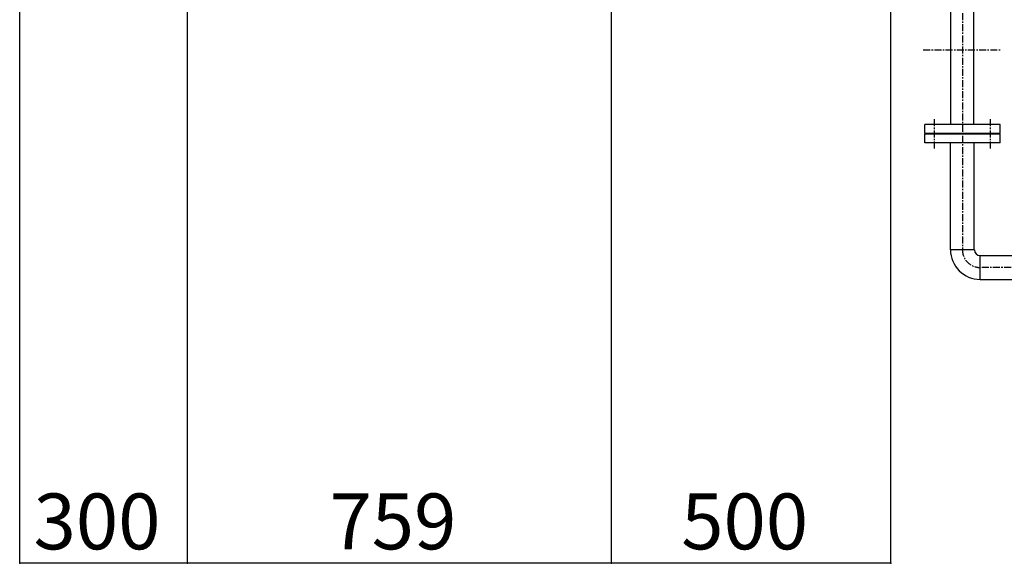
# Model space of a CAD drawing. Extents: x 1 to 19501, y -136 to 13851.
# Drawn here: x 1622 to 3384, y 8993 to 9966 of the extents above; entities that cross this region are included whole.
import ezdxf

# ---------------------------------------------------------------- set-up
doc = ezdxf.new("R2010")
doc.units = 0
doc.header["$MEASUREMENT"] = 0
doc.linetypes.add('CENTER2', pattern=[20, 12.5, -2.5, 2.5, -2.5])
doc.layers.add('_4-8_配管_熱交__熱源', color=7, linetype='CONTINUOUS')
doc.layers.add('_4-D_寸法', color=7, linetype='CONTINUOUS')
doc.styles.get("Standard").update_dxf_attribs({"font": 'txt', "bigfont": 'bigfont.shx'})

msp = doc.modelspace()

# ---------------------------------------------------------------- linework, layer by layer
at = {"layer": '_4-8_配管_熱交__熱源', "color": 5, "linetype": 'CENTER2'}
for p, q in [((3308.8, 10378.3), (3308.8, 9554.4)), ((3258.8, 9735.6), (3258.8, 9788.6)), ((3358.8, 9735.6), (3358.8, 9788.6)), ((3975.9, 9522.6), (3340.6, 9522.6))]:
    msp.add_line(p, q, dxfattribs=at)
at = {"layer": '_4-8_配管_熱交__熱源', "color": 7, "linetype": 'Continuous'}
for p, q in [((3288.3, 9778.6), (3288.3, 10046.6)), ((3329.3, 9778.6), (3329.3, 10046.6)), ((3241.3, 9762.6), (3241.3, 9778.6)), ((3376.3, 9778.6), (3241.3, 9778.6)), ((3376.3, 9762.6), (3241.3, 9762.6)), ((3376.3, 9761.6), (3241.3, 9761.6)), ((3241.3, 9745.6), (3241.3, 9761.6)), ((3376.3, 9762.6), (3376.3, 9778.6)), ((3376.3, 9745.6), (3376.3, 9761.6)), ((3376.3, 9745.6), (3241.3, 9745.6)), ((3287.4, 9554.4), (3287.4, 9745.6)), ((3330.1, 9554.4), (3330.1, 9745.6)), ((3330.1, 9554.4), (3287.4, 9554.4)), ((3340.6, 9543.9), (3468.3, 9543.9)), ((3340.6, 9501.2), (3340.6, 9543.9)), ((3340.6, 9501.2), (3468.3, 9501.2))]:
    msp.add_line(p, q, dxfattribs=at)
at = {"layer": '_4-8_配管_熱交__熱源', "color": 9, "linetype": 'CENTER2'}
msp.add_line((3238.8, 9912.6), (3378.8, 9912.6), dxfattribs=at)
at = {"layer": '_4-8_配管_熱交__熱源', "color": 7, "linetype": 'Continuous'}
for radius in [53.1, 10.4]:
    msp.add_arc((3340.6, 9554.4), radius, 180, 270, dxfattribs=at)
at = {"layer": '_4-8_配管_熱交__熱源', "color": 5, "linetype": 'CENTER2'}
msp.add_arc((3340.6, 9554.4), 31.8, 180, 270, dxfattribs=at)
at = {"layer": '_4-D_寸法', "color": 4, "linetype": 'Continuous'}
for p, q in [((1921.8, 8992.9), (1921.8, 10163.4)), ((2680.8, 8992.9), (2680.8, 10163.4)), ((1621.8, 8992.9), (1621.8, 10119.1)), ((3180.8, 8992.9), (3180.8, 10119.1)), ((1921.8, 8992.9), (1621.8, 8992.9)), ((2680.8, 8992.9), (1921.8, 8992.9)), ((3180.8, 8992.9), (2680.8, 8992.9))]:
    msp.add_line(p, q, dxfattribs=at)
for p in [(1621.8, 8992.9), (1921.8, 8992.9), (2680.8, 8992.9), (3180.8, 8992.9)]:
    msp.add_point(p, dxfattribs=at)

# ---------------------------------------------------------------- texts
for s, p in [('300', (1646.6, 9017.9)), ('759', (2176.1, 9017.9)), ('500', (2805.6, 9017.9))]:
    msp.add_text(s, height=100, dxfattribs=at).set_placement(p)

doc.saveas('drawing.dxf')
